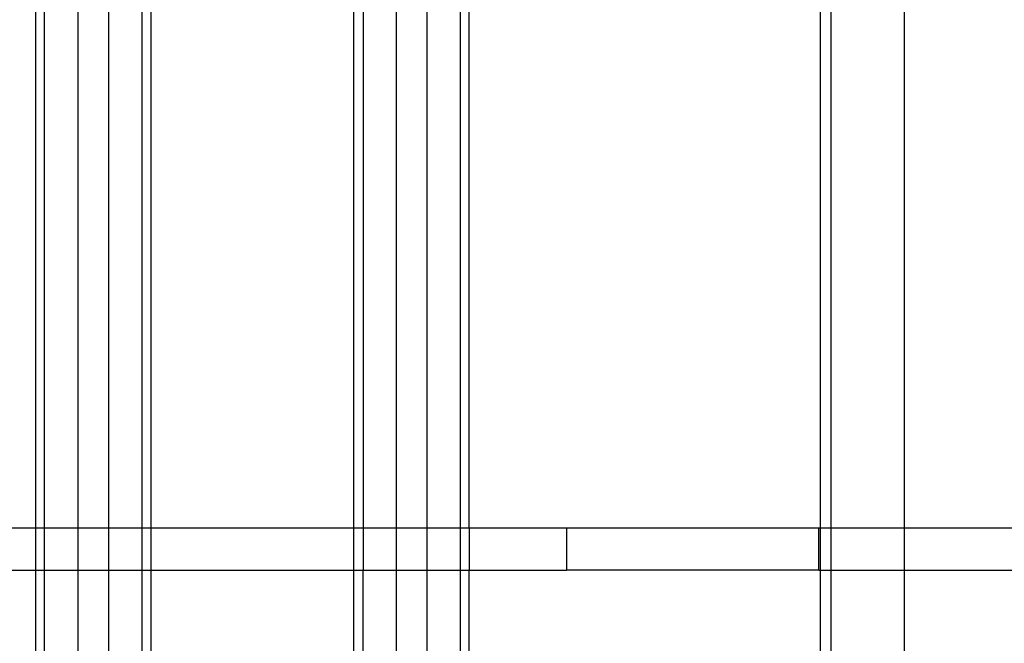
# Model space of a CAD drawing. Extents: x -38.3 to 38.4, y -31.9 to 32.1.
# Drawn here: x 29.2 to 31.1, y 4.8 to 6 of the extents above; entities that cross this region are included whole.
import ezdxf

# ---------------------------------------------------------------- set-up
doc = ezdxf.new("R2010")
doc.units = 0
doc.header["$MEASUREMENT"] = 0
doc.layers.get('0').update_dxf_attribs({"linetype": 'CONTINUOUS'})

msp = doc.modelspace()

# ---------------------------------------------------------------- linework, layer by layer
for p, q in [((29.2591, 6.0872), (29.2591, 5.0636)), ((29.2762, 5.0636), (29.2762, 6.0872)), ((29.3387, 5.0636), (29.3387, 6.0872)), ((29.3955, 6.0872), (29.3955, 5.0636)), ((29.458, 6.0872), (29.458, 5.0636)), ((29.4751, 6.0872), (29.4751, 5.0636)), ((29.855, 5.0636), (29.855, 6.0872)), ((29.872, 6.0872), (29.872, 5.0636)), ((29.9345, 5.0636), (29.9345, 6.0872)), ((29.9914, 6.0872), (29.9914, 5.0636)), ((30.0539, 6.0872), (30.0539, 5.0636)), ((30.0709, 5.0636), (30.0709, 6.0872)), ((30.728, 5.0636), (30.728, 6.0872)), ((30.7477, 5.0636), (30.7477, 6.0872)), ((30.8855, 5.0636), (30.8855, 6.0872)), ((29.2591, 5.0636), (28.602, 5.0636)), ((29.2591, 5.0636), (29.2591, 4.9849)), ((29.2762, 5.0636), (29.2591, 5.0636)), ((29.2762, 4.9849), (29.2762, 5.0636)), ((29.3387, 5.0636), (29.2762, 5.0636)), ((29.3387, 4.9849), (29.3387, 5.0636)), ((29.3955, 5.0636), (29.3387, 5.0636)), ((29.3955, 5.0636), (29.3955, 4.9849)), ((29.458, 5.0636), (29.3955, 5.0636)), ((29.458, 5.0636), (29.458, 4.9849)), ((29.4751, 5.0636), (29.458, 5.0636)), ((29.855, 5.0636), (29.4751, 5.0636)), ((29.4751, 5.0636), (29.4751, 4.9849)), ((29.855, 4.9849), (29.855, 5.0636)), ((29.872, 5.0636), (29.855, 5.0636)), ((29.9345, 5.0636), (29.872, 5.0636)), ((29.872, 5.0636), (29.872, 4.9849)), ((29.9345, 4.9849), (29.9345, 5.0636)), ((29.9914, 5.0636), (29.9345, 5.0636)), ((29.9914, 5.0636), (29.9914, 4.9849)), ((30.0539, 5.0636), (29.9914, 5.0636)), ((30.0539, 5.0636), (30.0539, 4.9849)), ((30.0709, 5.0636), (30.0539, 5.0636)), ((30.2527, 5.0636), (30.0709, 5.0636)), ((30.0709, 5.0636), (30.0709, 4.9849)), ((30.7251, 5.0636), (30.2527, 5.0636)), ((30.2527, 5.0636), (30.2527, 4.9849)), ((30.728, 5.0636), (30.7251, 5.0636)), ((30.7251, 4.9849), (30.7251, 5.0636)), ((30.728, 4.9849), (30.728, 5.0636)), ((30.7477, 5.0636), (30.728, 5.0636)), ((30.7477, 4.9849), (30.7477, 5.0636)), ((30.8855, 5.0636), (30.7477, 5.0636)), ((30.8855, 4.9849), (30.8855, 5.0636)), ((31.2398, 5.0636), (30.8855, 5.0636)), ((28.602, 4.9849), (29.2591, 4.9849)), ((29.2591, 4.9849), (29.2591, 4.6724)), ((29.2591, 4.9849), (29.2762, 4.9849)), ((29.2762, 4.6724), (29.2762, 4.9849)), ((29.2762, 4.9849), (29.3387, 4.9849)), ((29.3387, 4.6724), (29.3387, 4.9849)), ((29.3387, 4.9849), (29.3955, 4.9849)), ((29.3955, 4.9849), (29.3955, 4.6724)), ((29.3955, 4.9849), (29.458, 4.9849)), ((29.458, 4.9849), (29.458, 4.6724)), ((29.458, 4.9849), (29.4751, 4.9849)), ((29.4751, 4.9849), (29.4751, 4.6724)), ((29.4751, 4.9849), (29.855, 4.9849)), ((29.855, 4.6724), (29.855, 4.9849)), ((29.855, 4.9849), (29.872, 4.9849)), ((29.872, 4.6724), (29.872, 4.9849)), ((29.872, 4.9849), (29.9345, 4.9849)), ((29.9345, 4.6724), (29.9345, 4.9849)), ((29.9345, 4.9849), (29.9914, 4.9849)), ((29.9914, 4.9849), (29.9914, 4.6724)), ((29.9914, 4.9849), (30.0539, 4.9849)), ((30.0539, 4.9849), (30.0539, 4.6724)), ((30.0539, 4.9849), (30.0709, 4.9849)), ((30.0709, 4.6724), (30.0709, 4.9849)), ((30.0709, 4.9849), (30.2527, 4.9849)), ((30.7251, 4.9849), (30.2527, 4.9849)), ((30.7251, 4.9849), (30.728, 4.9849)), ((30.728, 4.6724), (30.728, 4.9849)), ((30.728, 4.9849), (30.7477, 4.9849)), ((30.7477, 4.7118), (30.7477, 4.9849)), ((30.7477, 4.9849), (30.8855, 4.9849)), ((30.8855, 4.7118), (30.8855, 4.9849)), ((30.8855, 4.9849), (31.2398, 4.9849))]:
    msp.add_line(p, q)

doc.saveas('drawing.dxf')
